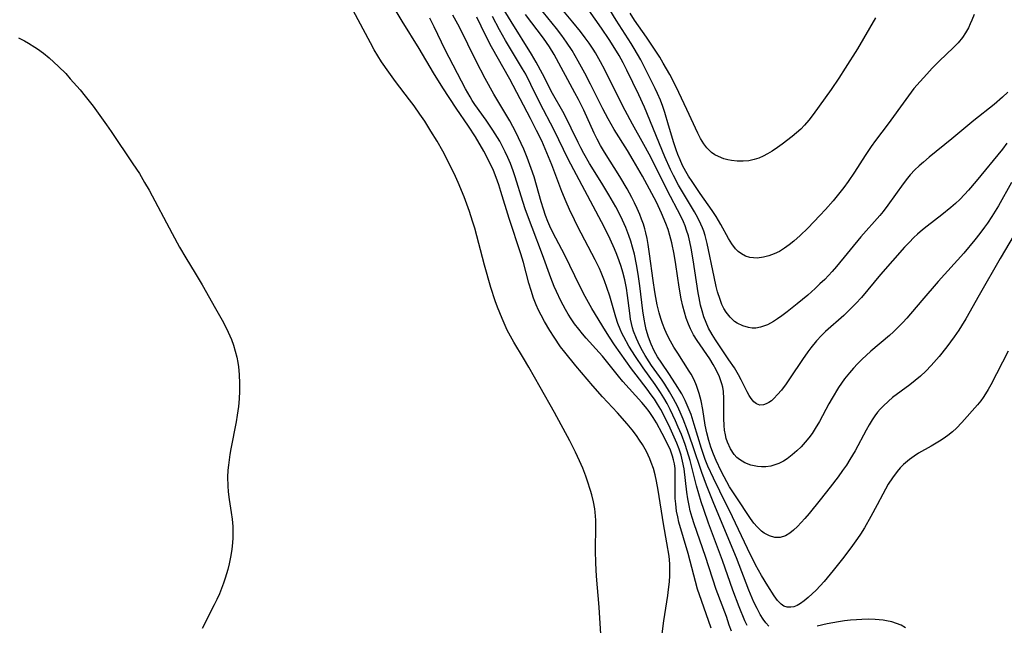
# Model space of a CAD drawing. Units: inches. Extents: x 2070145 to 2075578, y 227750 to 233200.
# Drawn here: x 2074190 to 2074304, y 228076 to 228146 of the extents above; entities that cross this region are included whole.
import ezdxf

# ---------------------------------------------------------------- set-up
doc = ezdxf.new("R2010")
doc.units = ezdxf.units.IN
doc.header["$MEASUREMENT"] = 0
doc.layers.add('c_08_T13S_R19E', color=182, linetype='Continuous')

msp = doc.modelspace()

# ---------------------------------------------------------------- linework, layer by layer
at = {"layer": 'c_08_T13S_R19E'}
for points, elevation in [([(2074304.51, 228132.02), (2074303.99, 228131.31), (2074300.93, 228127.59), (2074300.06, 228126.56), (2074299.59, 228126.04), (2074299.04, 228125.49), (2074298.53, 228125.02), (2074298, 228124.56), (2074296.94, 228123.71), (2074295.23, 228122.38), (2074294.71, 228121.95), (2074294.12, 228121.44), (2074293.7, 228121.05), (2074293.15, 228120.49), (2074292.61, 228119.92), (2074291.2, 228118.35), (2074289.82, 228116.74), (2074287.59, 228114.08), (2074286.96, 228113.39), (2074286.5, 228112.91), (2074285.54, 228111.98), (2074283.42, 228110.11), (2074282.95, 228109.66), (2074282.37, 228109.03), (2074281.71, 228108.23), (2074281.36, 228107.76), (2074280.75, 228106.88), (2074279.33, 228104.74), (2074278.84, 228104.04), (2074278.29, 228103.31), (2074277.86, 228102.8), (2074277.43, 228102.34), (2074277.13, 228102.08), (2074276.84, 228101.86), (2074276.53, 228101.7), (2074276.23, 228101.59), (2074275.78, 228101.57), (2074275.39, 228101.72), (2074275.1, 228101.96), (2074274.8, 228102.33), (2074274.56, 228102.7), (2074274.33, 228103.11), (2074273.62, 228104.51), (2074273.3, 228105.1), (2074272.83, 228105.89), (2074272.2, 228106.85), (2074270.63, 228109.15), (2074270.25, 228109.76), (2074269.83, 228110.51), (2074269.54, 228111.17), (2074269.29, 228111.84), (2074269.07, 228112.54), (2074268.9, 228113.19), (2074268.73, 228114.03), (2074268.62, 228114.62), (2074268.03, 228118.46), (2074267.8, 228119.8), (2074267.65, 228120.55), (2074267.48, 228121.24), (2074267.28, 228121.92), (2074267.1, 228122.4), (2074266.9, 228122.87), (2074266.63, 228123.45), (2074264.98, 228126.64), (2074263.63, 228129.38), (2074262.94, 228130.73), (2074262.32, 228131.87), (2074261, 228134.22), (2074260.14, 228135.81), (2074259.41, 228137.24), (2074257.77, 228140.54), (2074257.28, 228141.47), (2074256.68, 228142.53), (2074256.4, 228142.97), (2074255.95, 228143.64), (2074255.48, 228144.29), (2074254.93, 228145.01), (2074254.04, 228146.11), (2074252.29, 228148.17)], 834), ([(2074305.04, 228127.46), (2074303.52, 228124.72), (2074302.76, 228123.48), (2074302.24, 228122.71), (2074301.92, 228122.25), (2074301.36, 228121.52), (2074300.79, 228120.79), (2074299.5, 228119.23), (2074296.52, 228115.94), (2074294.62, 228113.74), (2074292.87, 228111.68), (2074292.4, 228111.16), (2074291.76, 228110.5), (2074291.32, 228110.09), (2074290.87, 228109.68), (2074288.69, 228107.84), (2074287.65, 228106.89), (2074287.13, 228106.37), (2074286.66, 228105.86), (2074286.21, 228105.33), (2074285.65, 228104.63), (2074284.94, 228103.6), (2074284.18, 228102.37), (2074283.8, 228101.71), (2074282.71, 228099.68), (2074282.22, 228098.84), (2074281.86, 228098.27), (2074281.48, 228097.75), (2074281.06, 228097.24), (2074280.58, 228096.73), (2074280.08, 228096.25), (2074279.53, 228095.77), (2074278.96, 228095.34), (2074278.54, 228095.06), (2074277.99, 228094.78), (2074277.53, 228094.61), (2074277.06, 228094.48), (2074276.49, 228094.4), (2074276, 228094.38), (2074275.51, 228094.42), (2074274.75, 228094.59), (2074274.06, 228094.86), (2074273.43, 228095.23), (2074273.13, 228095.48), (2074272.8, 228095.84), (2074272.36, 228096.49), (2074272.03, 228097.24), (2074271.89, 228097.67), (2074271.78, 228098.12), (2074271.69, 228098.65), (2074271.64, 228099.2), (2074271.61, 228100.03), (2074271.62, 228102.34), (2074271.56, 228103.14), (2074271.49, 228103.64), (2074271.39, 228104.05), (2074271.09, 228104.87), (2074270.71, 228105.67), (2074270.35, 228106.3), (2074269.97, 228106.93), (2074268.49, 228109.09), (2074268.09, 228109.74), (2074267.73, 228110.43), (2074267.5, 228110.97), (2074267.24, 228111.66), (2074267.02, 228112.37), (2074266.83, 228113.09), (2074266.64, 228113.94), (2074266.41, 228115.27), (2074266.01, 228117.92), (2074265.82, 228119.11), (2074265.55, 228120.45), (2074265.34, 228121.27), (2074265.13, 228121.98), (2074264.87, 228122.69), (2074264.36, 228123.87), (2074263.77, 228125.15), (2074262.98, 228126.69), (2074262.15, 228128.18), (2074261.07, 228130.03), (2074260.39, 228131.17), (2074258.87, 228133.61), (2074258.17, 228134.84), (2074257.55, 228136.01), (2074256.1, 228138.88), (2074255.44, 228140.17), (2074254.68, 228141.57), (2074253.96, 228142.79), (2074253.32, 228143.78), (2074252.76, 228144.56), (2074252.16, 228145.34), (2074250.14, 228147.85)], 832)]:
    msp.add_lwpolyline(points, dxfattribs=dict(at, elevation=elevation))
for points in [[(2074257.36, 228074.3, 816), (2074257.11, 228078.08, 816), (2074256.8, 228081.66, 816), (2074256.71, 228083.2, 816), (2074256.69, 228084.65, 816), (2074256.72, 228087.54, 816), (2074256.71, 228088.2, 816), (2074256.64, 228089.12, 816), (2074256.59, 228089.49, 816), (2074256.44, 228090.32, 816), (2074256.24, 228091.14, 816), (2074256.1, 228091.64, 816), (2074255.76, 228092.73, 816), (2074255.55, 228093.31, 816), (2074255.2, 228094.22, 816), (2074254.84, 228095.08, 816), (2074254.36, 228096.11, 816), (2074253.7, 228097.4, 816), (2074251.91, 228100.7, 816), (2074250.25, 228103.67, 816), (2074248.94, 228105.97, 816), (2074248.32, 228107.02, 816), (2074247.19, 228108.88, 816), (2074246.8, 228109.58, 816), (2074246.43, 228110.29, 816), (2074246.17, 228110.82, 816), (2074245.82, 228111.64, 816), (2074245.29, 228112.96, 816), (2074245.02, 228113.71, 816), (2074244.53, 228115.24, 816), (2074243.79, 228117.82, 816), (2074242.65, 228122.13, 816), (2074242.4, 228122.97, 816), (2074242.03, 228124.09, 816), (2074241.4, 228125.77, 816), (2074240.7, 228127.45, 816), (2074240.39, 228128.14, 816), (2074239.7, 228129.6, 816), (2074238.94, 228131.08, 816), (2074238.26, 228132.26, 816), (2074237.55, 228133.43, 816), (2074236.83, 228134.57, 816), (2074236.28, 228135.4, 816), (2074235.59, 228136.38, 816), (2074235.07, 228137.08, 816), (2074233.45, 228139.2, 816), (2074232.65, 228140.26, 816), (2074231.81, 228141.47, 816), (2074231.37, 228142.16, 816), (2074230.96, 228142.87, 816), (2074230.51, 228143.68, 816), (2074227.94, 228148.53, 816)], [(2074304.62, 228137.95, 836), (2074304.01, 228137.38, 836), (2074303.02, 228136.53, 836), (2074300.68, 228134.65, 836), (2074298.09, 228132.52, 836), (2074295.49, 228130.41, 836), (2074294.8, 228129.83, 836), (2074294.3, 228129.38, 836), (2074293.82, 228128.92, 836), (2074293.28, 228128.33, 836), (2074292.96, 228127.94, 836), (2074292.45, 228127.29, 836), (2074290.68, 228124.83, 836), (2074290.12, 228124.09, 836), (2074289.74, 228123.63, 836), (2074287.54, 228121.12, 836), (2074284.7, 228117.69, 836), (2074284.2, 228117.11, 836), (2074283.33, 228116.18, 836), (2074282.78, 228115.65, 836), (2074282.23, 228115.13, 836), (2074281.36, 228114.36, 836), (2074280.13, 228113.33, 836), (2074278.97, 228112.41, 836), (2074278.34, 228111.94, 836), (2074277.85, 228111.59, 836), (2074277.36, 228111.28, 836), (2074276.68, 228110.92, 836), (2074275.87, 228110.62, 836), (2074275.33, 228110.52, 836), (2074274.89, 228110.52, 836), (2074274.46, 228110.58, 836), (2074273.81, 228110.77, 836), (2074273.17, 228111.08, 836), (2074272.86, 228111.3, 836), (2074272.33, 228111.78, 836), (2074271.87, 228112.37, 836), (2074271.61, 228112.8, 836), (2074271.38, 228113.27, 836), (2074271.16, 228113.83, 836), (2074270.88, 228114.74, 836), (2074270.72, 228115.36, 836), (2074270.47, 228116.47, 836), (2074269.67, 228120.37, 836), (2074269.43, 228121.28, 836), (2074269.26, 228121.81, 836), (2074269.12, 228122.18, 836), (2074268.94, 228122.62, 836), (2074268.59, 228123.33, 836), (2074268.21, 228124.03, 836), (2074266.35, 228127.15, 836), (2074265.75, 228128.28, 836), (2074265.41, 228128.98, 836), (2074264.76, 228130.45, 836), (2074262.37, 228136.21, 836), (2074261.72, 228137.64, 836), (2074260.34, 228140.51, 836), (2074259.9, 228141.37, 836), (2074259.43, 228142.22, 836), (2074258.95, 228143.03, 836), (2074258.29, 228144.07, 836), (2074257.4, 228145.39, 836), (2074255.19, 228148.54, 836)], [(2074300.69, 228146.97, 838), (2074300.45, 228146.34, 838), (2074300.25, 228145.88, 838), (2074300.03, 228145.43, 838), (2074299.7, 228144.85, 838), (2074299.33, 228144.3, 838), (2074298.83, 228143.68, 838), (2074298.28, 228143.11, 838), (2074296.67, 228141.59, 838), (2074295.82, 228140.73, 838), (2074295.19, 228140.06, 838), (2074294.41, 228139.21, 838), (2074293.71, 228138.37, 838), (2074293.38, 228137.96, 838), (2074292.75, 228137.12, 838), (2074290.71, 228134.28, 838), (2074289.25, 228132.35, 838), (2074288.74, 228131.65, 838), (2074288.03, 228130.59, 838), (2074286.8, 228128.64, 838), (2074286.05, 228127.56, 838), (2074285.55, 228126.88, 838), (2074284.94, 228126.1, 838), (2074284.31, 228125.33, 838), (2074283.44, 228124.33, 838), (2074282.77, 228123.6, 838), (2074281.38, 228122.16, 838), (2074280.48, 228121.29, 838), (2074279.75, 228120.64, 838), (2074279.21, 228120.21, 838), (2074278.67, 228119.81, 838), (2074278.07, 228119.44, 838), (2074277.45, 228119.14, 838), (2074276.83, 228118.91, 838), (2074276.2, 228118.75, 838), (2074275.48, 228118.66, 838), (2074275.05, 228118.68, 838), (2074274.63, 228118.74, 838), (2074274.12, 228118.9, 838), (2074273.66, 228119.14, 838), (2074273.27, 228119.42, 838), (2074272.95, 228119.74, 838), (2074272.53, 228120.31, 838), (2074272.16, 228120.94, 838), (2074271.26, 228122.58, 838), (2074270.71, 228123.49, 838), (2074270.24, 228124.21, 838), (2074268.84, 228126.19, 838), (2074267.91, 228127.57, 838), (2074267.51, 228128.2, 838), (2074267.19, 228128.74, 838), (2074266.81, 228129.44, 838), (2074266.51, 228130.08, 838), (2074266.24, 228130.72, 838), (2074266.05, 228131.23, 838), (2074265.78, 228132.06, 838), (2074265.19, 228134.12, 838), (2074264.75, 228135.58, 838), (2074264.5, 228136.3, 838), (2074264.24, 228137.01, 838), (2074263.91, 228137.81, 838), (2074263.64, 228138.38, 838), (2074262.98, 228139.69, 838), (2074261.94, 228141.7, 838), (2074261.19, 228143.02, 838), (2074260.82, 228143.62, 838), (2074259.08, 228146.31, 838), (2074257.6, 228148.76, 838)], [(2074264.43, 228074.96, 818), (2074264.64, 228076.47, 818), (2074265.1, 228079.44, 818), (2074265.18, 228080.12, 818), (2074265.27, 228081.03, 818), (2074265.32, 228081.75, 818), (2074265.34, 228082.47, 818), (2074265.32, 228083.1, 818), (2074265.23, 228084.01, 818), (2074264.99, 228085.54, 818), (2074264.59, 228087.75, 818), (2074263.97, 228091.68, 818), (2074263.79, 228092.71, 818), (2074263.62, 228093.45, 818), (2074263.42, 228094.19, 818), (2074263.17, 228094.91, 818), (2074263.01, 228095.33, 818), (2074262.61, 228096.17, 818), (2074262.14, 228096.98, 818), (2074261.8, 228097.51, 818), (2074261.44, 228098.02, 818), (2074260.94, 228098.68, 818), (2074260.35, 228099.4, 818), (2074259.24, 228100.67, 818), (2074257.51, 228102.52, 818), (2074256.36, 228103.81, 818), (2074254.4, 228106.13, 818), (2074253.1, 228107.74, 818), (2074252.63, 228108.35, 818), (2074251.86, 228109.45, 818), (2074251.36, 228110.23, 818), (2074250.74, 228111.3, 818), (2074250.36, 228112.01, 818), (2074250.07, 228112.62, 818), (2074249.8, 228113.23, 818), (2074249.48, 228114.02, 818), (2074249.19, 228114.88, 818), (2074248.93, 228115.75, 818), (2074248.31, 228118.13, 818), (2074248.02, 228119.15, 818), (2074246.63, 228123.26, 818), (2074245.69, 228126.41, 818), (2074245.44, 228127.19, 818), (2074245.14, 228128.04, 818), (2074244.81, 228128.84, 818), (2074244.24, 228130.04, 818), (2074243.69, 228131.09, 818), (2074242.72, 228132.77, 818), (2074241.93, 228134, 818), (2074240.47, 228136.1, 818), (2074238.95, 228138.45, 818), (2074237.87, 228140.2, 818), (2074236.2, 228143.05, 818), (2074234.21, 228146.2, 818), (2074233.5, 228147.36, 818)], [(2074272.51, 228075.27, 822), (2074272.24, 228075.99, 822), (2074271.9, 228076.98, 822), (2074270.72, 228080.13, 822), (2074269.47, 228083.95, 822), (2074268.15, 228087.76, 822), (2074267.91, 228088.51, 822), (2074267.7, 228089.27, 822), (2074267.56, 228089.9, 822), (2074267.42, 228090.66, 822), (2074267.31, 228091.43, 822), (2074266.98, 228094.16, 822), (2074266.81, 228095.06, 822), (2074266.64, 228095.73, 822), (2074266.41, 228096.44, 822), (2074266.15, 228097.13, 822), (2074265.36, 228098.89, 822), (2074264.63, 228100.38, 822), (2074264.27, 228101.04, 822), (2074263.89, 228101.69, 822), (2074263.54, 228102.24, 822), (2074263.17, 228102.77, 822), (2074262.68, 228103.43, 822), (2074261.4, 228105.08, 822), (2074260.88, 228105.78, 822), (2074258.89, 228108.58, 822), (2074258.32, 228109.45, 822), (2074257.84, 228110.22, 822), (2074256.27, 228112.81, 822), (2074255.49, 228114.19, 822), (2074254.87, 228115.39, 822), (2074253.13, 228119, 822), (2074251.73, 228121.63, 822), (2074251.38, 228122.36, 822), (2074251.15, 228122.91, 822), (2074250.89, 228123.62, 822), (2074250.65, 228124.34, 822), (2074250.37, 228125.22, 822), (2074249.54, 228128.1, 822), (2074249.21, 228129.09, 822), (2074248.73, 228130.36, 822), (2074248.34, 228131.33, 822), (2074247.75, 228132.65, 822), (2074247.43, 228133.3, 822), (2074246.72, 228134.62, 822), (2074244.88, 228137.71, 822), (2074243.86, 228139.54, 822), (2074242.82, 228141.54, 822), (2074240.86, 228145.5, 822), (2074240.11, 228146.9, 822)], [(2074304.66, 228107.85, 828), (2074302.65, 228103.91, 828), (2074302.35, 228103.38, 828), (2074302.04, 228102.86, 828), (2074301.76, 228102.45, 828), (2074301.47, 228102.06, 828), (2074301.11, 228101.6, 828), (2074299.28, 228099.54, 828), (2074298.65, 228098.9, 828), (2074298.17, 228098.46, 828), (2074297.64, 228098.03, 828), (2074297.09, 228097.63, 828), (2074296.67, 228097.36, 828), (2074295.71, 228096.79, 828), (2074294.25, 228095.97, 828), (2074293.74, 228095.65, 828), (2074293.19, 228095.26, 828), (2074292.48, 228094.65, 828), (2074292.1, 228094.26, 828), (2074291.74, 228093.85, 828), (2074291.2, 228093.13, 828), (2074290.71, 228092.37, 828), (2074290.08, 228091.23, 828), (2074289.44, 228089.98, 828), (2074288.7, 228088.6, 828), (2074287.94, 228087.29, 828), (2074287.48, 228086.55, 828), (2074287.14, 228086.05, 828), (2074286.35, 228084.96, 828), (2074285.38, 228083.69, 828), (2074284.32, 228082.33, 828), (2074283.26, 228081.07, 828), (2074282.33, 228080.06, 828), (2074281.88, 228079.61, 828), (2074281.4, 228079.18, 828), (2074280.95, 228078.8, 828), (2074280.5, 228078.49, 828), (2074280.13, 228078.28, 828), (2074279.76, 228078.13, 828), (2074279.4, 228078.06, 828), (2074278.95, 228078.08, 828), (2074278.58, 228078.21, 828), (2074278.26, 228078.43, 828), (2074277.84, 228078.86, 828), (2074277.44, 228079.39, 828), (2074276.7, 228080.54, 828), (2074275.97, 228081.77, 828), (2074275.29, 228083.01, 828), (2074274.34, 228084.91, 828), (2074272.62, 228088.59, 828), (2074271.12, 228091.58, 828), (2074270.39, 228093.06, 828), (2074269.75, 228094.47, 828), (2074269.44, 228095.26, 828), (2074269.01, 228096.52, 828), (2074268.16, 228099.3, 828), (2074267.79, 228100.46, 828), (2074267.59, 228101, 828), (2074267.36, 228101.56, 828), (2074267.11, 228102.11, 828), (2074266.71, 228102.86, 828), (2074265.99, 228104.06, 828), (2074265.22, 228105.24, 828), (2074264.38, 228106.45, 828), (2074263.88, 228107.2, 828), (2074263.51, 228107.87, 828), (2074263.16, 228108.66, 828), (2074262.85, 228109.48, 828), (2074262.59, 228110.34, 828), (2074262.45, 228110.95, 828), (2074262.33, 228111.56, 828), (2074262.19, 228112.54, 828), (2074261.85, 228115.44, 828), (2074261.66, 228116.79, 828), (2074261.47, 228117.93, 828), (2074261.22, 228119.1, 828), (2074261, 228119.95, 828), (2074260.8, 228120.63, 828), (2074260.56, 228121.3, 828), (2074260.2, 228122.23, 828), (2074259.62, 228123.48, 828), (2074259.03, 228124.61, 828), (2074258.25, 228126, 828), (2074257.42, 228127.38, 828), (2074256, 228129.66, 828), (2074255.31, 228130.81, 828), (2074254.96, 228131.47, 828), (2074254.65, 228132.09, 828), (2074253.87, 228133.78, 828), (2074253.47, 228134.59, 828), (2074252.87, 228135.69, 828), (2074251.68, 228137.79, 828), (2074250.51, 228140.1, 828), (2074249.79, 228141.45, 828), (2074249.24, 228142.38, 828), (2074246.89, 228146.17, 828), (2074245.96, 228147.7, 828)], [(2074262.05, 228123.17, 830), (2074261.83, 228123.74, 830), (2074261.54, 228124.42, 830), (2074261.23, 228125.08, 830), (2074260.91, 228125.71, 830), (2074260.35, 228126.71, 830), (2074259.5, 228128.13, 830), (2074257.72, 228130.96, 830), (2074257.26, 228131.77, 830), (2074256.89, 228132.48, 830), (2074256.54, 228133.2, 830), (2074255.31, 228135.86, 830), (2074254.71, 228137.09, 830), (2074254.3, 228137.87, 830), (2074251.87, 228142.34, 830), (2074251.34, 228143.21, 830), (2074250.64, 228144.22, 830), (2074248.55, 228146.99, 830)], [(2074289.22, 228146.6, 840), (2074287.14, 228142.99, 840), (2074285.72, 228140.74, 840), (2074284.96, 228139.57, 840), (2074284.07, 228138.26, 840), (2074282, 228135.36, 840), (2074281.48, 228134.69, 840), (2074280.99, 228134.12, 840), (2074280.55, 228133.67, 840), (2074280.05, 228133.22, 840), (2074279.53, 228132.78, 840), (2074278.4, 228131.91, 840), (2074277.86, 228131.53, 840), (2074277.22, 228131.1, 840), (2074276.69, 228130.79, 840), (2074276.16, 228130.51, 840), (2074275.66, 228130.29, 840), (2074275.14, 228130.12, 840), (2074274.5, 228129.98, 840), (2074273.85, 228129.93, 840), (2074273.16, 228129.94, 840), (2074272.51, 228130.01, 840), (2074272.06, 228130.1, 840), (2074271.61, 228130.22, 840), (2074270.97, 228130.46, 840), (2074270.56, 228130.68, 840), (2074270.18, 228130.94, 840), (2074269.63, 228131.48, 840), (2074269.28, 228131.94, 840), (2074268.91, 228132.55, 840), (2074268.57, 228133.2, 840), (2074267.31, 228135.93, 840), (2074266.05, 228138.57, 840), (2074265.32, 228140, 840), (2074264.57, 228141.33, 840), (2074264.15, 228142.02, 840), (2074263.39, 228143.2, 840), (2074262.61, 228144.36, 840), (2074261.23, 228146.33, 840), (2074260.7, 228147.13, 840)], [(2074270.12, 228075.63, 820), (2074268.99, 228078.84, 820), (2074268.56, 228080.18, 820), (2074267.46, 228084.31, 820), (2074266.39, 228087.95, 820), (2074266.24, 228088.57, 820), (2074266.11, 228089.25, 820), (2074266.01, 228090.08, 820), (2074265.96, 228090.7, 820), (2074265.94, 228091.32, 820), (2074265.93, 228092.06, 820), (2074265.95, 228093.65, 820), (2074265.93, 228094.2, 820), (2074265.86, 228094.73, 820), (2074265.77, 228095.2, 820), (2074265.65, 228095.62, 820), (2074265.39, 228096.31, 820), (2074265.08, 228096.99, 820), (2074264.45, 228098.25, 820), (2074263.78, 228099.5, 820), (2074263.4, 228100.13, 820), (2074262.92, 228100.83, 820), (2074262.5, 228101.36, 820), (2074262.06, 228101.87, 820), (2074259.87, 228104.32, 820), (2074259.37, 228104.92, 820), (2074257.49, 228107.25, 820), (2074257.12, 228107.68, 820), (2074255.61, 228109.35, 820), (2074255.17, 228109.86, 820), (2074254.73, 228110.38, 820), (2074254.26, 228111.01, 820), (2074253.87, 228111.58, 820), (2074253.5, 228112.16, 820), (2074253.19, 228112.69, 820), (2074252.67, 228113.7, 820), (2074252.15, 228114.76, 820), (2074251.88, 228115.37, 820), (2074251.48, 228116.37, 820), (2074250.54, 228119.04, 820), (2074249.31, 228122.2, 820), (2074248.55, 228124.27, 820), (2074248.23, 228125.24, 820), (2074247.35, 228128.11, 820), (2074247.11, 228128.79, 820), (2074246.79, 228129.65, 820), (2074246.5, 228130.34, 820), (2074246.19, 228131.03, 820), (2074245.84, 228131.72, 820), (2074245.55, 228132.24, 820), (2074244.76, 228133.52, 820), (2074243.98, 228134.68, 820), (2074242.67, 228136.53, 820), (2074242.36, 228136.99, 820), (2074242.1, 228137.41, 820), (2074241.57, 228138.33, 820), (2074239.21, 228142.88, 820), (2074237.94, 228145.54, 820), (2074237.44, 228146.54, 820)], [(2074274.3, 228075.95, 824), (2074274.06, 228076.47, 824), (2074273.38, 228078.13, 824), (2074272.64, 228080.07, 824), (2074271.45, 228083.52, 824), (2074269.83, 228087.83, 824), (2074269.26, 228089.43, 824), (2074268.97, 228090.33, 824), (2074268.7, 228091.24, 824), (2074268.44, 228092.19, 824), (2074267.7, 228095.11, 824), (2074267.35, 228096.27, 824), (2074267.11, 228096.97, 824), (2074266.67, 228098.16, 824), (2074266.31, 228099.02, 824), (2074266, 228099.74, 824), (2074265.36, 228101.07, 824), (2074265, 228101.75, 824), (2074264.62, 228102.42, 824), (2074264.26, 228103.02, 824), (2074263.62, 228103.98, 824), (2074262.21, 228105.92, 824), (2074261.32, 228107.22, 824), (2074260.55, 228108.44, 824), (2074259.96, 228109.49, 824), (2074259.74, 228109.93, 824), (2074259.54, 228110.39, 824), (2074259.29, 228111.05, 824), (2074259.04, 228111.81, 824), (2074258.34, 228114.23, 824), (2074258.02, 228115.23, 824), (2074257.74, 228116.03, 824), (2074257.35, 228116.98, 824), (2074257.14, 228117.44, 824), (2074256.65, 228118.46, 824), (2074254.63, 228122.31, 824), (2074254.23, 228123.12, 824), (2074253.66, 228124.32, 824), (2074253.26, 228125.22, 824), (2074252.77, 228126.41, 824), (2074251.6, 228129.49, 824), (2074251.04, 228130.9, 824), (2074250.43, 228132.28, 824), (2074249.84, 228133.51, 824), (2074249.14, 228134.9, 824), (2074246.71, 228139.45, 824), (2074244.6, 228143.24, 824), (2074243.91, 228144.58, 824), (2074242.88, 228146.66, 824)], [(2074276.83, 228075.86, 826), (2074276.5, 228076.24, 826), (2074276.19, 228076.68, 826), (2074275.84, 228077.24, 826), (2074275.47, 228077.92, 826), (2074275.11, 228078.66, 826), (2074274.52, 228080.04, 826), (2074273.06, 228083.8, 826), (2074270.43, 228090.12, 826), (2074269.57, 228092.25, 826), (2074269.03, 228093.72, 826), (2074268.01, 228096.82, 826), (2074267.39, 228098.63, 826), (2074266.88, 228099.93, 826), (2074266.53, 228100.76, 826), (2074266.2, 228101.45, 826), (2074265.76, 228102.3, 826), (2074265.29, 228103.13, 826), (2074264.75, 228103.99, 826), (2074264.45, 228104.45, 826), (2074263.2, 228106.19, 826), (2074262.93, 228106.59, 826), (2074262.46, 228107.32, 826), (2074262.14, 228107.89, 826), (2074261.84, 228108.46, 826), (2074261.44, 228109.3, 826), (2074261.1, 228110.16, 826), (2074260.99, 228110.55, 826), (2074260.87, 228111.05, 826), (2074260.77, 228111.56, 826), (2074260.66, 228112.26, 826), (2074260.4, 228114.3, 826), (2074260.27, 228115.17, 826), (2074260.08, 228116.13, 826), (2074259.86, 228117.01, 826), (2074259.66, 228117.69, 826), (2074259.44, 228118.36, 826), (2074259.17, 228119.09, 826), (2074258.89, 228119.74, 826), (2074258.39, 228120.86, 826), (2074257.77, 228122.13, 826), (2074257.4, 228122.86, 826), (2074253.52, 228130.16, 826), (2074251.89, 228133.53, 826), (2074250.22, 228136.71, 826), (2074249.17, 228138.84, 826), (2074248.57, 228140.03, 826), (2074248.21, 228140.67, 826), (2074246.24, 228143.97, 826), (2074245.54, 228145.19, 826), (2074244.7, 228146.74, 826)], [(2074189.6, 228144.26, 816), (2074190.29, 228143.92, 816), (2074190.75, 228143.67, 816), (2074191.52, 228143.19, 816), (2074191.83, 228142.98, 816), (2074192.51, 228142.47, 816), (2074193.17, 228141.94, 816), (2074193.73, 228141.45, 816), (2074194.27, 228140.95, 816), (2074195.1, 228140.11, 816), (2074195.63, 228139.52, 816), (2074196.77, 228138.21, 816), (2074197.36, 228137.5, 816), (2074198.27, 228136.32, 816), (2074199.85, 228134.16, 816), (2074200.39, 228133.38, 816), (2074202.91, 228129.64, 816), (2074203.66, 228128.48, 816), (2074204.27, 228127.47, 816), (2074204.79, 228126.54, 816), (2074207.46, 228121.54, 816), (2074208.34, 228119.95, 816), (2074209.05, 228118.71, 816), (2074210.16, 228116.89, 816), (2074210.96, 228115.54, 816), (2074212.52, 228112.82, 816), (2074213.43, 228111.18, 816), (2074213.99, 228110.06, 816), (2074214.36, 228109.19, 816), (2074214.6, 228108.52, 816), (2074214.81, 228107.84, 816), (2074214.99, 228107.16, 816), (2074215.11, 228106.52, 816), (2074215.18, 228106.02, 816), (2074215.26, 228105.13, 816), (2074215.29, 228104.08, 816), (2074215.29, 228103.19, 816), (2074215.25, 228102.3, 816), (2074215.18, 228101.41, 816), (2074215.04, 228100.41, 816), (2074214.91, 228099.63, 816), (2074214.29, 228096.49, 816), (2074214.17, 228095.81, 816), (2074214.01, 228094.57, 816), (2074213.96, 228094.01, 816), (2074213.92, 228093.2, 816), (2074213.94, 228092.19, 816), (2074214, 228091.48, 816), (2074214.11, 228090.6, 816), (2074214.34, 228089.08, 816), (2074214.43, 228088.3, 816), (2074214.51, 228087.45, 816), (2074214.54, 228086.59, 816), (2074214.53, 228086.13, 816), (2074214.49, 228085.55, 816), (2074214.41, 228084.81, 816), (2074214.3, 228084.08, 816), (2074214.1, 228083.13, 816), (2074213.93, 228082.46, 816), (2074213.64, 228081.46, 816), (2074213.44, 228080.85, 816), (2074213.22, 228080.25, 816), (2074212.97, 228079.62, 816), (2074212.68, 228078.97, 816), (2074212.37, 228078.34, 816), (2074210.95, 228075.6, 816)], [(2074305.36, 228121.36, 830), (2074303.72, 228118.61, 830), (2074301.28, 228114.34, 830), (2074299.73, 228111.59, 830), (2074299.25, 228110.79, 830), (2074298.92, 228110.28, 830), (2074298.38, 228109.49, 830), (2074297.53, 228108.35, 830), (2074296.62, 228107.21, 830), (2074295.69, 228106.16, 830), (2074295.07, 228105.52, 830), (2074294.46, 228104.95, 830), (2074293.83, 228104.41, 830), (2074293.23, 228103.94, 830), (2074291.23, 228102.44, 830), (2074290.75, 228102.04, 830), (2074290.12, 228101.45, 830), (2074289.79, 228101.11, 830), (2074289.48, 228100.74, 830), (2074289.15, 228100.32, 830), (2074288.84, 228099.87, 830), (2074288.48, 228099.28, 830), (2074288.14, 228098.67, 830), (2074286.87, 228096.25, 830), (2074286.27, 228095.25, 830), (2074285.85, 228094.6, 830), (2074285.41, 228093.97, 830), (2074284.89, 228093.24, 830), (2074283.96, 228092.01, 830), (2074282.81, 228090.55, 830), (2074281.52, 228088.97, 830), (2074281.01, 228088.37, 830), (2074280.16, 228087.46, 830), (2074279.71, 228087.03, 830), (2074279.26, 228086.67, 830), (2074278.77, 228086.38, 830), (2074278.17, 228086.18, 830), (2074277.54, 228086.19, 830), (2074276.91, 228086.36, 830), (2074276.29, 228086.69, 830), (2074275.97, 228086.93, 830), (2074275.48, 228087.4, 830), (2074275.09, 228087.86, 830), (2074274.71, 228088.37, 830), (2074273.02, 228090.91, 830), (2074272.28, 228092.08, 830), (2074271.64, 228093.23, 830), (2074271.3, 228093.89, 830), (2074270.7, 228095.13, 830), (2074270.39, 228095.88, 830), (2074270.1, 228096.66, 830), (2074269.85, 228097.45, 830), (2074269.62, 228098.36, 830), (2074269.45, 228099.23, 830), (2074269.15, 228101.05, 830), (2074268.96, 228102.06, 830), (2074268.75, 228102.9, 830), (2074268.44, 228103.86, 830), (2074268.14, 228104.51, 830), (2074267.81, 228105.15, 830), (2074267.59, 228105.52, 830), (2074266.24, 228107.59, 830), (2074265.81, 228108.3, 830), (2074265.4, 228109.01, 830), (2074265.07, 228109.67, 830), (2074264.76, 228110.34, 830), (2074264.49, 228111.04, 830), (2074264.29, 228111.65, 830), (2074264.1, 228112.28, 830), (2074263.87, 228113.22, 830), (2074263.69, 228114.08, 830), (2074263.58, 228114.75, 830), (2074263.38, 228116.07, 830), (2074262.98, 228119.14, 830), (2074262.81, 228120.26, 830), (2074262.69, 228120.93, 830), (2074262.54, 228121.59, 830), (2074262.42, 228122.05, 830), (2074262.25, 228122.62, 830), (2074262.05, 228123.17, 830)], [(2074292.72, 228075.69, 826), (2074292.22, 228075.97, 826), (2074291.69, 228076.18, 826), (2074291.12, 228076.36, 826), (2074290.52, 228076.49, 826), (2074290.12, 228076.56, 826), (2074289.2, 228076.65, 826), (2074288.42, 228076.67, 826), (2074287.63, 228076.66, 826), (2074287.01, 228076.62, 826), (2074286.31, 228076.56, 826), (2074285.62, 228076.48, 826), (2074284.93, 228076.37, 826), (2074283.63, 228076.13, 826), (2074282.45, 228075.85, 826)]]:
    msp.add_polyline3d(points, dxfattribs=at)

doc.saveas('drawing.dxf')
